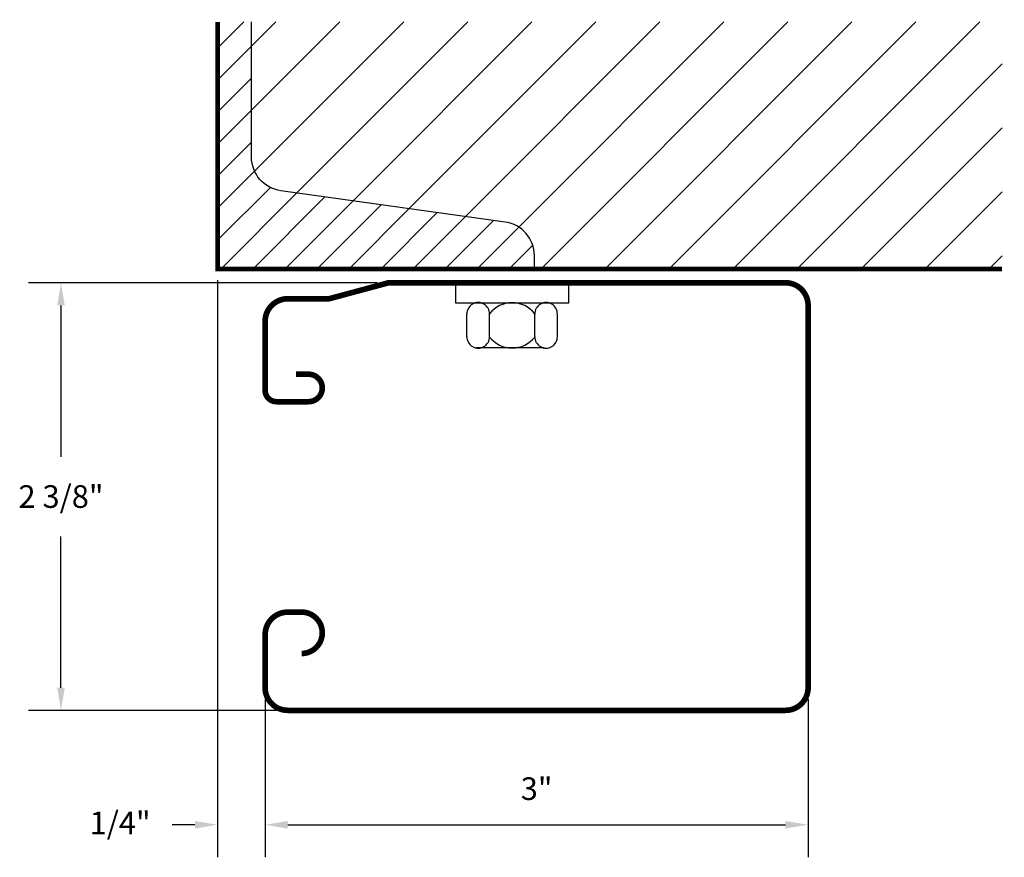
# Model space of a CAD drawing. Extents: x 0.11 to 5.54, y 0.44 to 5.07.
import ezdxf

# ---------------------------------------------------------------- set-up
doc = ezdxf.new("R2010")
doc.units = 0
doc.header["$LTSCALE"] = 0.5
doc.header["$MEASUREMENT"] = 0
doc.layers.get('DEFPOINTS').update_dxf_attribs({"linetype": 'CONTINUOUS'})
for name, color, linetype in [('R-ANNO-DIMS', 3, 'CONTINUOUS'), ('R-SWTS-DET1', 1, 'CONTINUOUS'), ('R-SWTS-DET2', 4, 'CONTINUOUS'), ('R-SWTS-PAT1', 5, 'CONTINUOUS')]:
    doc.layers.add(name, color=color, linetype=linetype)
doc.styles.add('SWTSTEXT', font='romans.shx')
doc.dimstyles.new('SWTSARCH', dxfattribs={"dimtxt": 0.125, "dimasz": 0.125, "dimexe": 0.179688, "dimexo": 0.0625, "dimgap": 0.125, "dimtad": 1, "dimtih": 1, "dimtoh": 1, "dimdec": 4, "dimzin": 3, "dimdsep": 46, "dimlunit": 4, "dimtxsty": 'SWTSTEXT', "dimcen": 0.1875, "dimdle": 0.179688, "dimclrd": 256, "dimclre": 256, "dimclrt": 256, "dimadec": 0, "dimazin": 0, "dimtfac": 1, "dimtdec": 4, "dimtofl": 0, "dimtmove": 2, "dimatfit": 3, "dimfxl": 0, "dimfrac": 2, "dimtolj": 1, "dimtzin": 3, "dimarcsym": 0})

# ---------------------------------------------------------------- blocks, each defined once
blk = doc.blocks.new('*D0')
at = {"layer": 'DEFPOINTS', "color": 0}
for p in [(2.1435, 3.6154, 0), (0.3337, 1.2537), (1.5863, 1.2537, 0)]:
    blk.add_point(p, dxfattribs=at)
at = {"layer": 'R-ANNO-DIMS', "lineweight": -2}
for p, q in [((2.081, 3.6154), (0.154, 3.6154)), ((0.3337, 3.4904), (0.3337, 2.6548)), ((0.3337, 1.3787), (0.3337, 2.2143)), ((1.5238, 1.2537), (0.154, 1.2537))]:
    blk.add_line(p, q, dxfattribs=at)
at = {"layer": 'R-ANNO-DIMS'}
for points in [[(0.3129, 3.4904), (0.3545, 3.4904), (0.3337, 3.6154)], [(0.3129, 1.3787), (0.3545, 1.3787), (0.3337, 1.2537)]]:
    blk.add_solid(points, dxfattribs=at)
at = {"layer": 'R-ANNO-DIMS', "insert": (0.3337, 2.4346), "char_height": 0.125, "attachment_point": 5, "style": 'SWTSTEXT'}
blk.add_mtext('\\A1;2 3/8"', dxfattribs=at)
blk = doc.blocks.new('*D1')
at = {"layer": 'DEFPOINTS', "color": 0}
for p in [(1.4613, 1.3787, 0), (4.4606, 1.3787, 0), (4.4606, 0.6218)]:
    blk.add_point(p, dxfattribs=at)
at = {"layer": 'R-ANNO-DIMS', "lineweight": -2}
for p, q in [((1.4613, 1.3162), (1.4613, 0.4421)), ((4.4606, 1.3162), (4.4606, 0.4421)), ((1.5863, 0.6218), (4.3356, 0.6218))]:
    blk.add_line(p, q, dxfattribs=at)
at = {"layer": 'R-ANNO-DIMS'}
for points in [[(1.5863, 0.6426), (1.5863, 0.6009), (1.4613, 0.6218)], [(4.3356, 0.6426), (4.3356, 0.6009), (4.4606, 0.6218)]]:
    blk.add_solid(points, dxfattribs=at)
at = {"layer": 'R-ANNO-DIMS', "insert": (2.9609, 0.8212), "char_height": 0.125, "attachment_point": 5, "style": 'SWTSTEXT'}
blk.add_mtext('\\A1;3"', dxfattribs=at)
blk = doc.blocks.new('*D2')
at = {"layer": 'DEFPOINTS', "color": 0}
for p in [(1.1986, 3.6912, 0), (1.4613, 1.3787, 0), (1.1986, 0.6218)]:
    blk.add_point(p, dxfattribs=at)
at = {"layer": 'R-ANNO-DIMS', "lineweight": -2}
for p, q in [((1.1986, 3.6287), (1.1986, 0.4421)), ((1.4613, 1.3162), (1.4613, 0.4421)), ((1.0736, 0.6218), (0.9486, 0.6218)), ((1.5863, 0.6218), (1.7113, 0.6218))]:
    blk.add_line(p, q, dxfattribs=at)
at = {"layer": 'R-ANNO-DIMS'}
for points in [[(1.0736, 0.6426), (1.0736, 0.6009), (1.1986, 0.6218)], [(1.5863, 0.6426), (1.5863, 0.6009), (1.4613, 0.6218)]]:
    blk.add_solid(points, dxfattribs=at)
at = {"layer": 'R-ANNO-DIMS', "insert": (0.6603, 0.6319), "char_height": 0.125, "attachment_point": 5, "style": 'SWTSTEXT'}
blk.add_mtext('\\A1;1/4"', dxfattribs=at)

msp = doc.modelspace()

# ---------------------------------------------------------------- hatches: boundary and pattern name
at = {"layer": 'R-SWTS-PAT1'}
h = msp.add_hatch(dxfattribs=at)
h.set_pattern_fill('ANSI31', color=256, style=0)
h.set_pattern_definition([(45, (0.00034, -8e-05), (-0.0883883, 0.0883883), [])])
h.paths.add_polyline_path([(2.78705, 3.95067), (1.54773, 4.1236, -0.3741658), (1.38614, 4.3093), (1.38614, 5.05556), (1.19864, 5.05556), (1.19864, 3.6912), (2.94864, 3.6912), (2.94864, 3.76497, 0.3741658)])
h = msp.add_hatch(dxfattribs=at)
h.set_pattern_fill('ANSI31', color=256, scale=2, style=0)
h.set_pattern_definition([(45, (0.00034, -8e-05), (-0.176777, 0.176777), [])])
h.paths.add_polyline_path([(5.53175, 5.05556), (1.38614, 5.05556), (1.38614, 4.3093, 0.3741658), (1.54773, 4.1236), (2.78705, 3.95067, -0.3741658), (2.94864, 3.76497), (2.94864, 3.6912), (5.53175, 3.6912)])

# ---------------------------------------------------------------- linework, layer by layer
at = {"layer": 'R-SWTS-DET1', "const_width": 0.02527, "elevation": 0}
msp.add_lwpolyline([(1.19864, 5.05556), (1.19864, 3.6912), (5.53175, 3.6912)], dxfattribs=at)
at = {"layer": 'R-SWTS-DET1', "elevation": 0}
msp.add_lwpolyline([(2.94864, 3.6912), (2.94864, 3.76497, 0.3741658), (2.78705, 3.95067), (1.54773, 4.1236, -0.3741658), (1.38614, 4.3093), (1.38614, 5.05556)], format="xyb", dxfattribs=at)
at = {"layer": 'R-SWTS-DET1', "const_width": 0.03125, "elevation": 0}
msp.add_lwpolyline([(1.6628, 1.56766, 1), (1.6628, 1.79626), (1.58627, 1.79626, 0.4142136), (1.46127, 1.67126), (1.46127, 1.3787, 0.4142136), (1.58627, 1.2537), (4.33561, 1.2537, 0.4142136), (4.46061, 1.3787), (4.46061, 3.4904, 0.4142136), (4.33561, 3.6154), (2.14345, 3.6154), (1.81499, 3.52697), (1.58627, 3.52697, 0.4142136), (1.46127, 3.40197), (1.46127, 3.02099, 0.4142136), (1.52377, 2.95849), (1.7013, 2.95849, 1), (1.7013, 3.11009), (1.63103, 3.11009)], format="xyb", dxfattribs=at)
at = {"layer": 'R-SWTS-DET2'}
for p, q in [((2.57576, 3.31571, 0), (2.57576, 3.44433, 0)), ((2.70076, 3.31571, 0), (2.70076, 3.44433, 0)), ((2.95076, 3.31571, 0), (2.95076, 3.44433, 0)), ((3.07576, 3.31571, 0), (3.07576, 3.44433, 0)), ((3.00262, 3.25502, 0), (2.62762, 3.25502, 0))]:
    msp.add_line(p, q, dxfattribs=at)
at = {"layer": 'R-SWTS-DET2', "elevation": 0}
msp.add_lwpolyline([(2.51326, 3.6154), (2.51326, 3.50502), (3.13826, 3.50502), (3.13826, 3.6154)], dxfattribs=at)
at = {"layer": 'R-SWTS-DET2'}
for centre, radius, start, end in [((2.63826, 3.44343, 0), 0.06251, 359.1695, 180.8305), ((2.82576, 3.34594, 0), 0.15908, 38.20648, 141.79352), ((3.01326, 3.44343, 0), 0.06251, 359.1695, 180.8305), ((2.63826, 3.31661, 0), 0.06251, 179.1695, 0.8305), ((2.82576, 3.4141, 0), 0.15908, 218.20648, 321.79352), ((3.01326, 3.31661, 0), 0.06251, 179.1695, 0.8305)]:
    msp.add_arc(centre, radius, start, end, dxfattribs=at)

# ---------------------------------------------------------------- dimensions: what is measured, and where the dimension line sits
at = {"layer": 'R-ANNO-DIMS'}
dim = msp.add_linear_dim(base=(1.19864, 0.62176, 0), p1=(1.46127, 1.3787, 0), p2=(1.19864, 3.6912, 0), dimstyle='SWTSARCH', dxfattribs=at)
dim.commit()
dim.dimension.update_dxf_attribs({"geometry": '*D2', "text_midpoint": (0.66026, 0.63185, 0), "dimtype": 160})
dim = msp.add_linear_dim(base=(0.33369, 1.2537, 0), p1=(2.14345, 3.6154, 0), p2=(1.58627, 1.2537, 0), angle=90, dimstyle='SWTSARCH', dxfattribs=at)
dim.commit()
dim.dimension.update_dxf_attribs({"geometry": '*D0', "text_midpoint": (0.33369, 2.43455, 0)})
dim = msp.add_linear_dim(base=(4.46061, 0.62176, 0), p1=(1.46127, 1.3787, 0), p2=(4.46061, 1.3787, 0), dimstyle='SWTSARCH', dxfattribs=at)
dim.commit()
dim.dimension.update_dxf_attribs({"geometry": '*D1', "text_midpoint": (2.96094, 0.82117, 0)})

doc.saveas('drawing.dxf')
